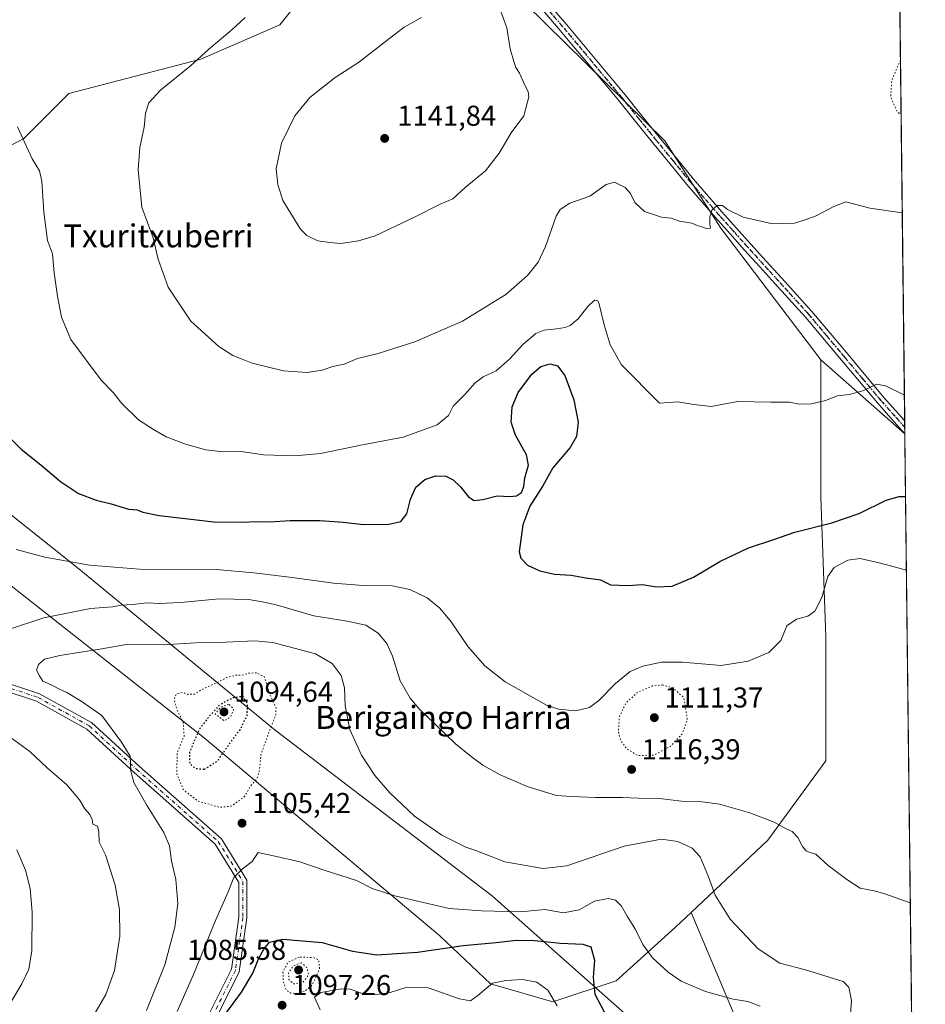
# Model space of a CAD drawing. Units: metres. Extents: x 576441 to 579874, y 4756619 to 4758971.
# Drawn here: x 579548 to 579863, y 4757069 to 4757412 of the extents above; entities that cross this region are included whole.
import ezdxf
from ezdxf.enums import TextEntityAlignment as Align

# ---------------------------------------------------------------- set-up
doc = ezdxf.new("R2010")
doc.units = ezdxf.units.M
doc.header["$MEASUREMENT"] = 0
doc.linetypes.add('DGN Style 4', pattern=[2.6384748266838614, 1.318413404963828, -0.6592067024819142, 0.001648016756204785, -0.6592067024819142])
doc.linetypes.add('DGN Style 5', pattern=[1.1536117293433497, 0.4944050268614355, -0.6592067024819142])
for name, color, linetype, lineweight in [('Arbolado forestal CxS', 92, 'Continuous', 0), ('Camino Cxs', 7, 'Continuous', 0), ('Camino eje', 30, 'DGN Style 4', 13), ('Comarca', 135, 'Continuous', 13), ('Comarca CxS', 21, 'Continuous', 0), ('Comunidad Autónoma CxS', 142, 'Continuous', 0), ('Curva de nivel maestra', 30, 'Continuous', 30), ('Curva de nivel maestra depresión', 30, 'DGN Style 5', 30), ('Curva de nivel normal', 30, 'Continuous', 0), ('Curva de nivel normal depresión', 30, 'DGN Style 5', 0), ('Espacio natural protegido CxS', 121, 'Continuous', 0), ('Municipio', 91, 'Continuous', 13), ('Municipio CxS', 4, 'Continuous', 0), ('Pista no pavimentada Cxs', 111, 'Continuous', 0), ('Pista no pavimentada eje', 91, 'DGN Style 4', 0), ('Provincia CxS', 1, 'Continuous', 0), ('Punto de cota en terreno', 7, 'Continuous', 0), ('Ruta', 7, 'DGN Style 5', 30), ('Rótulo de punto de cota en terreno', 7, 'Continuous', 0), ('Texto cartográfico', 7, 'Continuous', 0)]:
    doc.layers.add(name, color=color, linetype=linetype, lineweight=lineweight)
doc.styles.add('Style-Arial', font='txt')

# ---------------------------------------------------------------- blocks, each defined once
blk = doc.blocks.new('*U5')
at = {"layer": 'Arbolado forestal CxS', "color": 92, "linetype": 'Continuous', "lineweight": 0}
blk.add_polyline3d([(579534.7901, 4757222.7445, 1119.038100000005), (579612.0373000001, 4757161.931100001, 1100.113100000002), (579694.2149, 4757092.899900001, 1102.006399999998), (579711.9363000002, 4757076.183499999, 1096), (579733.6602999996, 4757069.8893, 1094.839200000002), (579755.7461000001, 4757077.1535, 1102.210399999996), (579776.3503000002, 4757095.901699999, 1107.079100000003), (579781.8000999996, 4757101.037699999, 1108.246299999999), (579797.7597000003, 4757063.3137, 1102.861499999999)], dxfattribs=at)
blk = doc.blocks.new('*U9')
at = {"layer": 'Arbolado forestal CxS', "color": 92, "linetype": 'Continuous', "lineweight": 0}
blk.add_polyline3d([(579856.3205000004, 4757267.944, 1128.578699999998), (579859.6471999995, 4756983.104699999, 1122.045199999993), (579853.6401000004, 4756989.352299999, 1120.657500000001), (579797.7597000003, 4757063.3137, 1102.861499999999), (579781.8000999996, 4757101.037699999, 1108.246299999999), (579808.5777000003, 4757126.273700001, 1114.452000000005), (579828.8349000001, 4757153.8837, 1116.423200000005), (579828.8356999997, 4757197.140100001, 1118.685800000007), (579826.9945, 4757245.919500001, 1126.8658), (579826.9951, 4757293.7777, 1131.412400000001)], close=True, dxfattribs=at)
blk = doc.blocks.new('5PATER')
at = {"layer": 'Provincia CxS', "linetype": 'Continuous', "lineweight": 0}
h = blk.add_hatch(color=51, dxfattribs=at)
edge = h.paths.add_edge_path()
edge.add_ellipse((0, 0), major_axis=(-0.1095731443231308, -0.1110710700762829), ratio=0.9994222409660322, start_angle=0, end_angle=360)

msp = doc.modelspace()

# ---------------------------------------------------------------- linework, layer by layer
at = {"layer": 'Arbolado forestal CxS', "color": 92, "linetype": 'Continuous', "lineweight": 0, "extrusion": (0.00146368845798601, -0.1253201305479558, 0.9921152768179418), "elevation": -594213.2110495279, "flags": 128}
msp.add_lwpolyline([(635375.9514037935, 4713210.438037342), (635375.9514037935, 4712863.739255167)], dxfattribs=at)
at = {"layer": 'Arbolado forestal CxS', "color": 92, "linetype": 'Continuous', "lineweight": 0, "extrusion": (0.05426477650624573, -0.04780360904762442, 0.9973816466091349), "elevation": -194823.1796099715, "flags": 128}
msp.add_lwpolyline([(3952991.754330923, 2702581.142271632), (3952991.754330923, 2702541.958231558)], dxfattribs=at)
msp.add_lwpolyline([(3952991.754330923, 2702581.142271632), (3952991.754330923, 2702541.958231558)], dxfattribs=at)
at = {"layer": 'Arbolado forestal CxS', "color": 92, "linetype": 'Continuous', "lineweight": 0, "extrusion": (0.00101859837692791, -0.08719888991823438, 0.9961904015068477), "elevation": -413113.5674410076, "flags": 128}
msp.add_lwpolyline([(635384.154090099, 4732177.165081801), (635384.154090099, 4732174.870484365)], dxfattribs=at)
at = {"layer": 'Arbolado forestal CxS', "color": 92, "linetype": 'Continuous', "lineweight": 0, "extrusion": (0.000999815915066595, -0.08559472640199155, 0.9963295354350911), "elevation": -405492.8621430467, "flags": 128}
msp.add_lwpolyline([(635381.7286825188, 4732834.293034545), (635381.7286825188, 4732831.99865718)], dxfattribs=at)
at = {"layer": 'Arbolado forestal CxS', "color": 92, "linetype": 'Continuous', "lineweight": 0, "extrusion": (0.0007545630851570152, -0.08451122385152324, 0.9964222416614696), "elevation": -400480.4569452034, "flags": 128}
msp.add_lwpolyline([(622307.0430928083, 4734995.509779066), (622307.0430928085, 4734995.487297741)], dxfattribs=at)
at = {"layer": 'Arbolado forestal CxS', "color": 92, "linetype": 'Continuous', "lineweight": 0, "extrusion": (0.0002677971627316964, -0.02292868713985615, 0.99973706722854), "elevation": -107794.3423913993, "flags": 128}
msp.add_lwpolyline([(635375.8202241792, 4748948.395574621), (635375.8202241793, 4748663.461929096)], dxfattribs=at)
at = {"layer": 'Arbolado forestal CxS', "color": 92, "linetype": 'Continuous', "lineweight": 0}
msp.add_polyline3d([(579852.2496999997, 4757616.479599999, 1172.428499999995), (579856.3205000004, 4757267.944, 1128.578699999998), (579826.9951, 4757293.7777, 1131.412400000001), (579792.2191000005, 4757339.6687, 1134.915200000003), (579772.6716999998, 4757370.1687, 1136.660900000003), (579724.0840999996, 4757417.900699999, 1139.246499999994), (579692.7790999999, 4757460.238100001, 1138.757899999997), (579707.3163000002, 4757478.211300001, 1136.305300000007), (579723.7451, 4757498.746300001, 1138.682799999995), (579742.9115000004, 4757505.5909, 1140.296900000001), (579744.2812999999, 4757539.816099999, 1149.943899999998), (579760.7100999998, 4757578.1489, 1159.048599999995), (579796.3054999998, 4757602.7905, 1168.384999999995), (579837.3765000004, 4757616.479900001, 1172.610799999995)], close=True, dxfattribs=at)
for points in [[(579692.7790999999, 4757460.238100001, 1138.757899999997), (579692.2345000004, 4757460.099099999, 1138.702499999999), (579674.8904999997, 4757455.6677, 1136.127699999997), (579664.3926999997, 4757443.081499999, 1134.567999999999), (579638.5255000005, 4757410.5505, 1135.771800000002), (579610.9146999996, 4757398.586300001, 1134.954800000007), (579564.8957000002, 4757386.622500001, 1132.126999999993), (579549.2489, 4757370.976500001, 1129.920199999993), (579531.7625000002, 4757361.7733, 1127.175300000003), (579502.3107000003, 4757350.7301, 1120.611499999999), (579497.1037, 4757348.647299999, 1117.1685)], [(579692.7790999999, 4757460.238100001, 1138.757899999997), (579724.0840999996, 4757417.900699999, 1139.246499999994), (579772.6716999998, 4757370.1687, 1136.660900000003), (579792.2191000005, 4757339.6687, 1134.915200000003), (579826.9951, 4757293.7777, 1131.412400000001)], [(579692.7790999999, 4757460.238100001, 1138.757899999997), (579724.0840999996, 4757417.900699999, 1139.246499999994), (579772.6716999998, 4757370.1687, 1136.660900000003), (579792.2191000005, 4757339.6687, 1134.915200000003), (579826.9951, 4757293.7777, 1131.412400000001)], [(579664.3926999997, 4757443.081499999, 1134.567999999999), (579638.5255000005, 4757410.5505, 1135.771800000002), (579610.9146999996, 4757398.586300001, 1134.954800000007), (579564.8957000002, 4757386.622500001, 1132.126999999993), (579549.2489, 4757370.976500001, 1129.920199999993), (579531.7625000002, 4757361.7733, 1127.175300000003), (579502.3107000003, 4757350.7301, 1120.611499999999), (579497.1037, 4757348.647299999, 1117.1685), (579483.8415000001, 4757360.8047, 1120.907300000006), (579475.6239, 4757380.5275, 1129.283100000001), (579469.0499, 4757392.0327, 1132.190499999997), (579446.0399000002, 4757401.894500001, 1135.870999999999), (579391.8021, 4757418.3311, 1139.036099999998), (579368.7918999996, 4757406.8267, 1138.391099999993), (579358.9301000005, 4757378.886299999, 1141.978499999997), (579358.9301000005, 4757371.832699999, 1141.655599999998), (579357.2865000004, 4757370.668500001, 1141.641300000003), (579349.0680999998, 4757344.3717, 1139.897100000002), (579334.2757000001, 4757327.9363, 1138.838000000003), (579316.1964999996, 4757339.441500001, 1139.163499999995), (579316.1973000001, 4757380.5307, 1141.898400000006), (579317.8415000001, 4757424.9069, 1142.989499999996)], [(579531.7625000002, 4757361.7733, 1127.175300000003), (579549.2489, 4757370.976500001, 1129.920199999993), (579564.8957000002, 4757386.622500001, 1132.126999999993), (579610.9146999996, 4757398.586300001, 1134.954800000007), (579638.5255000005, 4757410.5505, 1135.771800000002), (579664.3926999997, 4757443.081499999, 1134.567999999999)], [(579724.0840999996, 4757417.900699999, 1139.246499999994), (579772.6716999998, 4757370.1687, 1136.660900000003), (579792.2191000005, 4757339.6687, 1134.915200000003), (579826.9951, 4757293.7777, 1131.412400000001), (579826.9945, 4757245.919500001, 1126.8658), (579828.8356999997, 4757197.140100001, 1118.685800000007), (579828.8349000001, 4757153.8837, 1116.423200000005), (579808.5777000003, 4757126.273700001, 1114.452000000005), (579781.8000999996, 4757101.037699999, 1108.246299999999), (579776.3503000002, 4757095.901699999, 1107.079100000003), (579755.7461000001, 4757077.1535, 1102.210399999996), (579733.6602999996, 4757069.8893, 1094.839200000002), (579711.9363000002, 4757076.183499999, 1096), (579694.2149, 4757092.899900001, 1102.006399999998), (579612.0373000001, 4757161.931100001, 1100.113100000002), (579534.7901, 4757222.7445, 1119.038100000005)], [(579497.1037, 4757348.647299999, 1117.1685), (579479.3016999997, 4757341.526500001, 1115.378800000006), (579470.6913000002, 4757326.763300001, 1123.252900000007), (579478.9099000003, 4757303.280099999, 1124.120500000005), (579493.7096999995, 4757280.441299999, 1123.062900000004), (579534.7901, 4757222.7445, 1119.038100000005), (579612.0373000001, 4757161.931100001, 1100.113100000002), (579694.2149, 4757092.899900001, 1102.006399999998), (579711.9363000002, 4757076.183499999, 1096), (579733.6602999996, 4757069.8893, 1094.839200000002), (579755.7461000001, 4757077.1535, 1102.210399999996), (579776.3503000002, 4757095.901699999, 1107.079100000003), (579781.8000999996, 4757101.037699999, 1108.246299999999)], [(579826.9951, 4757293.7777, 1131.412400000001), (579826.9945, 4757245.919500001, 1126.8658), (579828.8356999997, 4757197.140100001, 1118.685800000007), (579828.8349000001, 4757153.8837, 1116.423200000005), (579808.5777000003, 4757126.273700001, 1114.452000000005), (579781.8000999996, 4757101.037699999, 1108.246299999999)], [(579781.8000999996, 4757101.037699999, 1108.246299999999), (579797.7597000003, 4757063.3137, 1102.861499999999), (579853.6401000004, 4756989.352299999, 1120.657500000001), (579859.6471999995, 4756983.104699999, 1122.045199999993)]]:
    msp.add_polyline3d(points, dxfattribs=at)
at = {"layer": 'Camino Cxs', "color": 7, "linetype": 'Continuous', "lineweight": 0}
for points in [[(579543.2037000004, 4757181.187899999, 1129.954700000002), (579554.7505000001, 4757177.3389, 1127.258600000001), (579572.8690999999, 4757167.2731, 1127.797500000001), (579589.5179000003, 4757151.956300001, 1123.296000000002), (579618.1047, 4757126.693499999, 1121.587899999999), (579627.0220999997, 4757112.288699999, 1113.853199999998), (579627.0220999997, 4757099.223099999, 1111.999200000006), (579624.3299000004, 4757080.378900001, 1115.737599999993), (579614.9439000003, 4757061.606699999, 1115.437900000004)], [(579543.2037000004, 4757181.187899999, 1129.954700000002), (579554.7505000001, 4757177.3389, 1127.258600000001), (579572.8690999999, 4757167.2731, 1127.797500000001), (579589.5179000003, 4757151.956300001, 1123.296000000002), (579618.1047, 4757126.693499999, 1121.587899999999), (579627.0220999997, 4757112.288699999, 1113.853199999998), (579627.0220999997, 4757099.223099999, 1111.999200000006), (579624.3299000004, 4757080.378900001, 1115.737599999993), (579614.9439000003, 4757061.606699999, 1115.437900000004)], [(579612.4874999998, 4757062.9551, 1117.760699999999), (579621.6222999999, 4757081.2247, 1117.421400000007), (579624.2220999999, 4757099.4221, 1114.066800000001), (579624.2220999999, 4757111.4921, 1119.415399999998), (579615.9413000002, 4757124.8687, 1121.708700000003), (579587.6426999997, 4757149.876700001, 1124.8462), (579571.2182999998, 4757164.9871, 1128.347299999994), (579553.6180999996, 4757174.764900001, 1127.569600000003), (579541.3525, 4757178.853499999, 1130.412400000001)], [(579612.4874999998, 4757062.9551, 1117.760699999999), (579621.6222999999, 4757081.2247, 1117.421400000007), (579624.2220999999, 4757099.4221, 1114.066800000001), (579624.2220999999, 4757111.4921, 1119.415399999998), (579615.9413000002, 4757124.8687, 1121.708700000003), (579587.6426999997, 4757149.876700001, 1124.8462), (579571.2182999998, 4757164.9871, 1128.347299999994), (579553.6180999996, 4757174.764900001, 1127.569600000003), (579541.3525, 4757178.853499999, 1130.412400000001)]]:
    msp.add_polyline3d(points, dxfattribs=at)
at = {"layer": 'Camino eje', "color": 30, "linetype": 'DGN Style 4', "lineweight": 13}
msp.add_polyline3d([(579542.2780999999, 4757180.0207, 1130.141600000003), (579554.1842999998, 4757176.051899999, 1127.483500000002), (579572.0437000003, 4757166.130100001, 1128.148499999996), (579588.5802999996, 4757150.9165, 1123.872600000002), (579617.0230999999, 4757125.781099999, 1121.844599999997), (579625.6221000003, 4757111.8903, 1116.701400000005), (579625.6221000003, 4757099.322699999, 1113.035799999998), (579622.9760999996, 4757080.801700001, 1116.629100000006), (579613.7156999996, 4757062.280900001, 1116.4804)], dxfattribs=at)
at = {"layer": 'Comarca', "color": 135, "linetype": 'Continuous', "lineweight": 13, "flags": 128}
msp.add_lwpolyline([(579859.8538064017, 4756965.417141953), (579798.0329999994, 4757024.021000002), (579759.6069999995, 4757064.968000002), (579754.8399999982, 4757069.202), (579712.5689999999, 4757106.744000002), (579636.8570000001, 4757164.647), (579568.4409999985, 4757220.899), (579493.6960000001, 4757280.415999998), (579465.4979999987, 4757302.874), (579363.8429999988, 4757382.744999998), (579342.6679999988, 4757401.029999998), (579324.4730000005, 4757412.395000001)], dxfattribs=at)
msp.add_lwpolyline([(579859.8538064017, 4756965.417141953), (579798.0329999994, 4757024.021000002), (579759.6069999995, 4757064.968000002), (579754.8399999982, 4757069.202), (579712.5689999999, 4757106.744000002), (579636.8570000001, 4757164.647), (579568.4409999985, 4757220.899), (579493.6960000001, 4757280.415999998), (579465.4979999987, 4757302.874), (579363.8429999988, 4757382.744999998), (579342.6679999988, 4757401.029999998), (579324.4730000005, 4757412.395000001)], dxfattribs=at)
at = {"layer": 'Comarca CxS', "color": 21, "linetype": 'Continuous', "lineweight": 0, "flags": 128}
for points in [[(579836.4300006103, 4758970.969982368), (579859.8538064024, 4756965.417141952)], [(579759.6070000003, 4757064.968), (579754.839999999, 4757069.201999999), (579712.5690000008, 4757106.744000001), (579636.8570000009, 4757164.647), (579568.4409999994, 4757220.899), (579493.6960000009, 4757280.415999999), (579465.4979999994, 4757302.874), (579363.8429999995, 4757382.744999999), (579342.6679999996, 4757401.029999999), (579324.4730000013, 4757412.395), (579326.6399999986, 4757417.120999999)], [(579326.6399999986, 4757417.120999999), (579324.4730000013, 4757412.395), (579342.6679999996, 4757401.029999999), (579363.8429999995, 4757382.744999999), (579465.4979999994, 4757302.874), (579493.6960000009, 4757280.415999999), (579568.4409999994, 4757220.899), (579636.8570000009, 4757164.647), (579712.5690000008, 4757106.744000001), (579754.839999999, 4757069.201999999), (579759.6070000003, 4757064.968)]]:
    msp.add_lwpolyline(points, dxfattribs=at)
at = {"layer": 'Comunidad Autónoma CxS', "color": 142, "linetype": 'Continuous', "lineweight": 0, "flags": 128}
msp.add_lwpolyline([(577828.7280600007, 4758917.821060001), (577892.2759999987, 4758922.665039999), (577933.3829799995, 4758925.2751), (577948.2969599998, 4758929.13504), (577971.5179599997, 4758936.848159999), (577987.0289800009, 4758942.626100001), (577996.1690170484, 4758950.028942194), (579836.4300006103, 4758970.969982368), (579859.8538064024, 4756965.417141952), (579863.4500006092, 4756657.509982391), (579524.1149329627, 4756653.649885491), (578122.6551270764, 4756637.707617314), (576750.3452981365, 4756622.09694391)], dxfattribs=at)
at = {"layer": 'Curva de nivel maestra', "color": 30, "linetype": 'Continuous', "lineweight": 30, "flags": 128}
for points, elevation in [([(579540.2199999997, 4757270.6601), (579548.3099999996, 4757262.6801), (579555.1100000005, 4757257.130100001), (579561.9900000002, 4757251.340100001), (579568.3300000001, 4757247.190099999), (579574.4800000004, 4757244.860099999), (579579.7199999997, 4757243.5701), (579585.7000000002, 4757241.710100001), (579588.75, 4757241.4301), (579590.6600000003, 4757240.670100001), (579596.3600000005, 4757239.4901), (579607.4500000002, 4757238.2501), (579615.5, 4757237.300100001), (579625.1100000005, 4757237.120100001), (579630.7400000002, 4757237.420100001), (579634.9400000004, 4757237.290100001), (579642.0300000003, 4757237.710100001), (579652.4199999999, 4757237.7401), (579660.5700000003, 4757237.220100001), (579667.6699999999, 4757236.370100001), (579676.4400000004, 4757236.4801), (579680.6699999999, 4757237.4001), (579682.7000000002, 4757240.020099999), (579684, 4757245.1801), (579685.9199999999, 4757249.3301), (579689, 4757252.040100001), (579692.8200000003, 4757253.370100001), (579696.3799999999, 4757253.170100001), (579698.8899999997, 4757251.940099999), (579701.4199999999, 4757249.530099999), (579704.2800000003, 4757245.960100001), (579706.1799999997, 4757244.720100001), (579709.2699999996, 4757245.030099999), (579714.2000000002, 4757246.4001), (579718.6500000004, 4757246.100099999), (579720.9199999999, 4757246.3201), (579722.6799999997, 4757247.5601), (579723.5700000003, 4757249.640100001), (579723.9000000004, 4757252.670100001), (579725.1200000001, 4757256.9901), (579724.5, 4757260.700099999), (579720.5800000001, 4757267.4901), (579719.0599999996, 4757272.0801), (579719.4000000004, 4757277.4301), (579721.5800000001, 4757282.390100001), (579726.2599999999, 4757288.780099999), (579729.4400000004, 4757291.460100001), (579732.6399999997, 4757292.4101), (579735.2000000002, 4757291.640100001), (579737.7599999999, 4757288.2601), (579740.9199999999, 4757279.870100001), (579742.4100000003, 4757272.050100001), (579741.9000000004, 4757267.0601), (579739.6399999997, 4757263.2501), (579733.6100000005, 4757256.130100001), (579730.1299999999, 4757249.800100001), (579725.6100000005, 4757242.710100001), (579723.1799999997, 4757236.280099999), (579721.8499999996, 4757226.840100001), (579722.4299999997, 4757224.6601), (579724.8399999999, 4757222.1601), (579729.0499999998, 4757220.170100001), (579734.2100000001, 4757218.9801), (579740.04, 4757218.720100001), (579745.1100000005, 4757217.790100001), (579750.1900000004, 4757217.100099999), (579753.7599999999, 4757215.340100001), (579759.8099999996, 4757215.090100001), (579764.9100000003, 4757215.450099999), (579769.79, 4757214.640100001), (579775.2599999999, 4757214.8201), (579782.6799999997, 4757217.9901), (579791.8600000005, 4757223.4001), (579801.7800000003, 4757228.2301), (579810.2599999999, 4757231.020099999), (579817.9299999997, 4757233.700099999), (579830.9199999999, 4757236.9101), (579840.4500000002, 4757240.1501), (579849.79, 4757244.8101), (579854.3600000005, 4757246.120100001), (579856.5757999998, 4757246.078299999)], 1125), ([(579619.6900000004, 4757065.870100001), (579625.1200000001, 4757073.280099999), (579629, 4757079.850099999), (579631.1799999997, 4757085.0801), (579632.9199999999, 4757088.280099999), (579634.8600000005, 4757090.670100001), (579639.4600000001, 4757091.7401), (579653.1799999997, 4757090.620100001), (579663.7800000003, 4757087.540100001), (579672.3300000001, 4757086.3301), (579686.4800000004, 4757087.2401), (579702.3300000001, 4757089.5101), (579713.9199999999, 4757090.610099999), (579720.8600000005, 4757091.350099999), (579727.2699999996, 4757091.280099999), (579736.3099999996, 4757090.380100001), (579744.0800000001, 4757090.0001), (579746.8600000005, 4757089.110099999), (579748.0899999999, 4757084.370100001), (579747.7100000001, 4757078.390100001), (579748.2100000001, 4757072.5101), (579752.4800000004, 4757064.700099999)], 1100)]:
    msp.add_lwpolyline(points, dxfattribs=dict(at, elevation=elevation))
at = {"layer": 'Curva de nivel maestra depresión', "color": 30, "linetype": 'DGN Style 5', "lineweight": 30, "elevation": 1100, "flags": 128}
msp.add_lwpolyline([(579612.1500000004, 4757151.020099999), (579616.6799999997, 4757153.8101), (579620.8600000005, 4757159.790100001), (579624.5999999996, 4757164.720100001), (579627.0899999999, 4757169.720100001), (579627.2199999997, 4757173.790100001), (579625.6900000004, 4757176.370100001), (579622.1600000003, 4757175.9101), (579617.6500000004, 4757173.5601), (579614.0599999996, 4757169.720100001), (579610.5999999996, 4757165.2501), (579606.9600000001, 4757156.9001), (579607.0499999998, 4757152.880100001), (579609.0199999996, 4757151.340100001), (579612.1500000004, 4757151.020099999)], dxfattribs=at)
at = {"layer": 'Curva de nivel normal', "color": 30, "linetype": 'Continuous', "lineweight": 0, "flags": 128}
for points, elevation in [([(579687.8600000005, 4757413.210000001), (579681.8600000005, 4757409.84), (579676.8600000005, 4757405.9), (579665.8600000005, 4757397.51), (579657.8099999996, 4757392.27), (579648.9600000001, 4757385.210000001), (579643.7300000004, 4757378.82), (579639.0599999996, 4757369.310000001), (579637.1399999997, 4757360.34), (579637.8200000003, 4757354.869999999), (579639.5099999999, 4757349.359999999), (579645.6299999999, 4757339.32), (579647.8600000005, 4757337.180000001), (579651.7400000002, 4757335.26), (579655.9000000004, 4757334.66), (579659.7400000002, 4757334.380000001), (579665.8600000005, 4757335.310000001), (579671.7000000002, 4757336.970000001), (579685.9000000004, 4757343.75), (579694.3700000001, 4757348.109999999), (579698.75, 4757349.939999999), (579703.0800000001, 4757353.880000001), (579710.1100000005, 4757359.689999999), (579714.9600000001, 4757365.850000001), (579719.1399999997, 4757372.9), (579723.4800000004, 4757378.84), (579725.3099999996, 4757385.539999999), (579725.0700000003, 4757387.41), (579723.8899999997, 4757389.52), (579722.0300000003, 4757393.75), (579720.7800000003, 4757395.710000001), (579720.04, 4757397.869999999), (579718.7300000004, 4757402.210000001), (579717.6200000001, 4757409.539999999), (579715.0099999999, 4757416.539999999)], 1140), ([(579626.4400000004, 4757413.210000001), (579621.7300000004, 4757408.869999999), (579613.7599999999, 4757402.16), (579607.1699999999, 4757396.189999999), (579596.8399999999, 4757387.77), (579592.8499999996, 4757383.439999999), (579591.6100000005, 4757379.850000001), (579591.1900000004, 4757374.949999999), (579589.6699999999, 4757367.869999999), (579589.0599999996, 4757359.99), (579590.3799999999, 4757347), (579594.3300000001, 4757336.32), (579596.0499999998, 4757328.869999999), (579599.5899999999, 4757319.08), (579607.4600000001, 4757307.32), (579617.2300000004, 4757298.460000001), (579622.1299999999, 4757295.279999999), (579624.7699999996, 4757294.27), (579628.8399999999, 4757292.66), (579639.7100000001, 4757289.970000001), (579648.0300000003, 4757289.380000001), (579653.1799999997, 4757290.199999999), (579656.9500000002, 4757291.42), (579660.8600000005, 4757292.279999999), (579665.5700000003, 4757294.199999999), (579672.6900000004, 4757295.939999999), (579678.5700000003, 4757297.880000001), (579685.5300000003, 4757300.07), (579702.1900000004, 4757307.230000001), (579717.25, 4757316.550000001), (579724.7699999996, 4757323.24), (579728.5599999996, 4757327.890000001), (579731.0700000003, 4757333.350000001), (579734.8300000001, 4757343.92), (579736.2100000001, 4757346.17), (579739.5300000003, 4757348.380000001), (579746.5300000003, 4757350.850000001), (579752.2599999999, 4757354.91), (579755.1100000005, 4757355.680000001), (579756.9199999999, 4757354.76), (579758.8600000005, 4757353.880000001), (579760.7000000002, 4757351.83), (579762.2100000001, 4757348.609999999), (579765.5999999996, 4757345.5), (579771.4900000002, 4757343.480000001), (579774.8399999999, 4757343.189999999), (579777.8099999996, 4757342.16), (579782.0899999999, 4757341.430000001), (579783.9400000004, 4757340.619999999), (579785.5199999996, 4757340.17), (579787.0300000003, 4757339.529999999), (579788.6100000005, 4757339.74), (579788.3799999999, 4757341.130000001), (579788.2999999998, 4757343.51), (579789.0800000001, 4757345.930000001), (579790.8899999997, 4757347.65), (579792.7999999998, 4757347.57), (579794.54, 4757346.220000001), (579800.0199999996, 4757343.529999999), (579810.1900000004, 4757341.17), (579817.8600000005, 4757341.439999999), (579821.1900000004, 4757342.52), (579825.4500000002, 4757344.039999999), (579831.5599999996, 4757347.279999999), (579835.7800000003, 4757348.92), (579844.0800000001, 4757346.680000001), (579855.4205, 4757344.994100001)], 1135), ([(579547.0300000003, 4757375.060000001), (579552.0999999996, 4757363.82), (579554.6600000003, 4757359.689999999), (579555.4600000001, 4757356.140000001), (579556.2000000002, 4757345.220000001), (579557.54, 4757335.439999999), (579559.1900000004, 4757330.76), (579559.8399999999, 4757324.07), (579560.9199999999, 4757315.930000001), (579562.3600000005, 4757308.699999999), (579565.5700000003, 4757300.92), (579576.2199999997, 4757286.65), (579580.3300000001, 4757282.350000001), (579583.4500000002, 4757278.550000001), (579589.1699999999, 4757272.869999999), (579594.4400000004, 4757269.529999999), (579598.9000000004, 4757266.930000001), (579605.5999999996, 4757264.4), (579612.6200000001, 4757262.430000001), (579618.7300000004, 4757261.65), (579624.9699999997, 4757261.83), (579632.75, 4757260.66), (579643.6699999999, 4757260.26), (579652.6799999997, 4757261.140000001), (579667.2599999999, 4757264.109999999), (579681.5, 4757266.800000001), (579693.2699999996, 4757271.100000001), (579697.2599999999, 4757274.33), (579698.9199999999, 4757277.66), (579702.9199999999, 4757281.66), (579706.5700000003, 4757285.710000001), (579709.3499999996, 4757287.82), (579713.8200000003, 4757289.99), (579718.6799999997, 4757294.130000001), (579723.1200000001, 4757299.100000001), (579727.75, 4757302.91), (579730.6600000003, 4757304.100000001), (579734.9199999999, 4757304.600000001), (579737.9000000004, 4757305.039999999), (579739.6900000004, 4757305.789999999), (579742.5, 4757308.039999999), (579745.8799999999, 4757312.350000001), (579748.1600000003, 4757314.57), (579749.2599999999, 4757314.310000001), (579749.7999999998, 4757313.189999999), (579751.5700000003, 4757305.980000001), (579753.6299999999, 4757299.01), (579757.5700000003, 4757292.029999999), (579770.8600000005, 4757278.66), (579777.1799999997, 4757279.140000001), (579782.7800000003, 4757278.16), (579788.7599999999, 4757277.5), (579798.0499999998, 4757279.26), (579809.5800000001, 4757279.02), (579816.1699999999, 4757279.039999999), (579819.5999999996, 4757278.279999999), (579823.7300000004, 4757278.41), (579828.6399999997, 4757279.65), (579832.8399999999, 4757281.189999999), (579837, 4757281.680000001), (579842.0199999996, 4757283.08), (579846.4000000004, 4757285.279999999), (579849.5300000003, 4757284.74), (579856.1624999996, 4757281.467399999)], 1130), ([(579546.54, 4757227.609999999), (579556.5599999996, 4757224.939999999), (579572.1799999997, 4757222.130000001), (579589.5499999998, 4757220.810000001), (579616.3200000003, 4757220.66), (579629.3899999997, 4757219.460000001), (579641.8200000003, 4757218.039999999), (579657.1699999999, 4757215.880000001), (579667.5199999996, 4757215.08), (579677.6100000005, 4757214.970000001), (579683.7400000002, 4757213.699999999), (579689.7999999998, 4757210.82), (579694.2800000003, 4757207.180000001), (579698.1399999997, 4757202.380000001), (579704.1399999997, 4757193.710000001), (579709.9199999999, 4757187.119999999), (579717.0599999996, 4757181.52), (579731.4199999999, 4757173.300000001), (579735.5599999996, 4757171.9), (579741.5199999996, 4757171.369999999), (579746.4400000004, 4757172.539999999), (579749.6699999999, 4757175.01), (579755.4199999999, 4757180.949999999), (579760.5700000003, 4757185.109999999), (579764.9900000002, 4757187), (579771.4800000004, 4757188.359999999), (579778.8499999996, 4757188.34), (579792.2699999996, 4757187.15), (579801.75, 4757188.65), (579808.9400000004, 4757191.699999999), (579813.0999999996, 4757195.9), (579815.2400000002, 4757200.99), (579818.5999999996, 4757203.369999999), (579822.4600000001, 4757204.41), (579824.9400000004, 4757206.09), (579827.3300000001, 4757210.880000001), (579829.4600000001, 4757218.199999999), (579831.6600000003, 4757221.300000001), (579836.4199999999, 4757223.92), (579840.79, 4757224.49), (579847.8799999999, 4757222.850000001), (579856.8754000004, 4757220.4296)], 1120), ([(579543.54, 4757199.630000001), (579556.2000000002, 4757203.800000001), (579572.5199999996, 4757207.060000001), (579580.1500000004, 4757207.66), (579583.1799999997, 4757208.17), (579587.1600000003, 4757208.470000001), (579592.2599999999, 4757209.060000001), (579596.4699999997, 4757208.82), (579603.79, 4757209.140000001), (579617.29, 4757210.430000001), (579627.6900000004, 4757210.220000001), (579632.29, 4757209.380000001), (579637.1600000003, 4757208.310000001), (579650.2999999998, 4757204.460000001), (579661.8799999999, 4757202.67), (579668.4900000002, 4757201.230000001), (579672.7199999997, 4757198.5), (579675.79, 4757194.859999999), (579677.7699999996, 4757190.41), (579680.4500000002, 4757181.869999999), (579683.8600000005, 4757175.800000001), (579686.9000000004, 4757172.180000001), (579699.6600000003, 4757159.9), (579705.1799999997, 4757155.460000001), (579709.1799999997, 4757152.380000001), (579715.2699999996, 4757149.08), (579724.7000000002, 4757145.039999999), (579734.8600000005, 4757141.880000001), (579740.1299999999, 4757141.480000001), (579748.5300000003, 4757141.17), (579757.7699999996, 4757141.16), (579763.5300000003, 4757140.890000001), (579770.8399999999, 4757140.83), (579778.4699999997, 4757139.82), (579784.8200000003, 4757139.74), (579791.7400000002, 4757138.850000001), (579802.2999999998, 4757135.800000001), (579810.7800000003, 4757132.5), (579814.9100000003, 4757130.26), (579817.0199999996, 4757129.34), (579819, 4757127.220000001), (579820.7000000002, 4757124.01), (579821.9000000004, 4757122.58), (579823.2400000002, 4757122.02), (579825.2599999999, 4757121.34), (579829.5800000001, 4757117.480000001), (579836.1200000001, 4757112.59), (579840.7199999997, 4757109.52), (579845.5899999999, 4757108.600000001), (579849.29, 4757107.529999999), (579858.2309999998, 4757104.3632)], 1115), ([(579592, 4757066.810000001), (579598.3499999996, 4757082.789999999), (579601.9100000003, 4757095.91), (579602.8799999999, 4757104.230000001), (579602.2000000002, 4757112.539999999), (579600.7100000001, 4757119.060000001), (579599.9600000001, 4757124.279999999), (579597.9900000002, 4757128.9), (579592.2000000002, 4757138.189999999), (579587.6299999999, 4757146.4), (579586.5099999999, 4757150.33), (579586.3200000003, 4757155.560000001), (579583.3099999996, 4757160.439999999), (579576.4800000004, 4757169.689999999), (579569.2599999999, 4757174.720000001), (579564.2199999997, 4757177.76), (579561.7000000002, 4757178.890000001), (579558.7800000003, 4757180.430000001), (579555.8300000001, 4757181.720000001), (579554.6699999999, 4757183.539999999), (579553.6500000004, 4757185.539999999), (579554.2999999998, 4757187.539999999), (579556.4699999997, 4757189.34), (579561.7999999998, 4757190.640000001), (579576.4699999997, 4757192.939999999), (579585.6299999999, 4757194.630000001), (579597.4699999997, 4757194.42), (579611.1299999999, 4757195.189999999), (579619.6699999999, 4757195.34), (579629.7300000004, 4757195.74), (579635.9699999997, 4757195.17), (579650.9299999997, 4757191.27), (579656.6799999997, 4757187.859999999), (579659.7999999998, 4757183.66), (579660.9500000002, 4757179.390000001), (579661.29, 4757173.17), (579662.9100000003, 4757164.880000001), (579666.9600000001, 4757155.939999999), (579671.5999999996, 4757148.779999999), (579676.7599999999, 4757142.789999999), (579685.4600000001, 4757134.65), (579694.9900000002, 4757128), (579703.2800000003, 4757123.84), (579706.7999999998, 4757122.67), (579716.8600000005, 4757118.730000001), (579730.29, 4757116.350000001), (579738.5300000003, 4757117.369999999), (579758.5300000003, 4757124.140000001), (579771.5300000003, 4757126.560000001), (579777.1900000004, 4757125.77), (579782.1699999999, 4757123.460000001), (579785.0199999996, 4757120.4), (579787.9400000004, 4757113.51), (579790.1600000003, 4757107.119999999), (579795.3899999997, 4757098.77), (579805.2199999997, 4757088.359999999), (579812.75, 4757083.359999999), (579821.7000000002, 4757081.08), (579834.8799999999, 4757076.970000001), (579836.8499999996, 4757074.99), (579837.7199999997, 4757070.359999999), (579837.2599999999, 4757063.930000001)], 1110), ([(579573.1699999999, 4757064.430000001), (579577.8099999996, 4757072.49), (579580.8200000003, 4757080.83), (579582.75, 4757092.77), (579582.5700000003, 4757101.930000001), (579581.0300000003, 4757110.539999999), (579577.7300000004, 4757121.210000001), (579575.4500000002, 4757125.539999999), (579575.3399999999, 4757129.210000001), (579574.8600000005, 4757131.199999999), (579573.2800000003, 4757131.84), (579573.0199999996, 4757133.460000001), (579572.2199999997, 4757135.17), (579570.5, 4757137.180000001), (579568.6200000001, 4757140.300000001), (579564.2300000004, 4757145.550000001), (579557.4199999999, 4757151.529999999), (579551.3499999996, 4757157.230000001), (579544.9699999997, 4757161.880000001)], 1115), ([(579544.9800000004, 4757070.16), (579548.5800000001, 4757076.119999999), (579550.9600000001, 4757081.32), (579552.0199999996, 4757087.77), (579552.1200000001, 4757101.130000001), (579551.4400000004, 4757109.439999999), (579549.79, 4757115.800000001), (579546.7400000002, 4757122.91)], 1120), ([(579602.6500000004, 4757066.539999999), (579608.3600000005, 4757079.41), (579616.0099999999, 4757098.230000001), (579620.4199999999, 4757108.220000001), (579622.4299999997, 4757113.210000001), (579625.4199999999, 4757116.230000001), (579628.8799999999, 4757118.810000001), (579630.8600000005, 4757121.960000001), (579636.25, 4757120.859999999), (579645.4500000002, 4757118.680000001), (579654.2400000002, 4757115.66), (579665.1900000004, 4757112.16), (579670.7000000002, 4757109.449999999), (579678.5199999996, 4757106.84), (579697.54, 4757102.49), (579708.7199999997, 4757101.57), (579722.3099999996, 4757101.25), (579730.8499999996, 4757102.039999999), (579737.3600000005, 4757100.939999999), (579742.7800000003, 4757102), (579748.1699999999, 4757104.980000001), (579752.9199999999, 4757105.960000001), (579755.4199999999, 4757105.310000001), (579757.5199999996, 4757103.26), (579759.5199999996, 4757099.730000001), (579762.4600000001, 4757095.140000001), (579765.0300000003, 4757089.91), (579768.3399999999, 4757085.220000001), (579773.8399999999, 4757080.210000001), (579778.3600000005, 4757077.15), (579786.8600000005, 4757073.470000001), (579796.5300000003, 4757070.869999999), (579801.6200000001, 4757069.970000001), (579805.8600000005, 4757068.350000001)], 1105), ([(579652.54, 4757067.109999999), (579650.5899999999, 4757071.539999999), (579652.7599999999, 4757073.180000001), (579659.9100000003, 4757074.470000001), (579663.04, 4757074.350000001), (579666.9400000004, 4757072.960000001), (579671.5300000003, 4757072.310000001), (579676.9100000003, 4757073.16), (579682.7300000004, 4757075.02), (579690.2199999997, 4757074.789999999), (579701.0899999999, 4757070.91), (579704.9199999999, 4757070.180000001), (579707.5300000003, 4757072.07), (579712.54, 4757076.439999999), (579717.2599999999, 4757077.350000001), (579723.0499999998, 4757077.66), (579728.0800000001, 4757076.76), (579731.8899999997, 4757073.9), (579735.0899999999, 4757068.439999999)], 1095)]:
    msp.add_lwpolyline(points, dxfattribs=dict(at, elevation=elevation))
at = {"layer": 'Curva de nivel normal depresión', "color": 30, "linetype": 'DGN Style 5', "lineweight": 0, "flags": 128}
for points, elevation in [([(579854.7978999997, 4757398.307200001), (579851.7699999996, 4757391.26), (579851.3600000005, 4757385.480000001), (579853.6200000001, 4757380.300000001), (579855.0196000002, 4757379.323799999)], 1135), ([(579630.3499999996, 4757184.609999999), (579627.8700000001, 4757184.539999999), (579625.1200000001, 4757183.76), (579623.0999999996, 4757183.800000001), (579620.1500000004, 4757183.060000001), (579615.1699999999, 4757180.58), (579611.1900000004, 4757178.77), (579608.75, 4757177.199999999), (579606.4299999997, 4757177.100000001), (579604.6299999999, 4757177.82), (579602.4199999999, 4757177.300000001), (579601.5999999996, 4757175.210000001), (579602.7199999997, 4757171.57), (579604.75, 4757167.480000001), (579605.1100000005, 4757162.59), (579602.7300000004, 4757156.92), (579602.5099999999, 4757149.369999999), (579604.9000000004, 4757143.77), (579609.9000000004, 4757139.92), (579617.5499999998, 4757137.710000001), (579621.5300000003, 4757138.119999999), (579626.0499999998, 4757141.369999999), (579628.2699999996, 4757145.16), (579630.4800000004, 4757147.640000001), (579631.3600000005, 4757150.630000001), (579631.9199999999, 4757156.26), (579635.1399999997, 4757165.230000001), (579637.0599999996, 4757169.75), (579637.1399999997, 4757172.42), (579634.8600000005, 4757177.41), (579633.1100000005, 4757183.17), (579630.3499999996, 4757184.609999999)], 1105), ([(579771.9299999997, 4757180.42), (579768.3600000005, 4757180.050000001), (579763.1900000004, 4757177.83), (579759.1299999999, 4757174.119999999), (579756.8600000005, 4757169.33), (579756.4500000002, 4757164.189999999), (579757.1699999999, 4757161.210000001), (579759.4600000001, 4757158.09), (579763.2599999999, 4757155.77), (579768.8600000005, 4757155.939999999), (579774.5800000001, 4757158.960000001), (579778.7400000002, 4757163.4), (579780.4800000004, 4757168.279999999), (579779.2999999998, 4757175.980000001), (579775.4400000004, 4757179.41), (579771.9299999997, 4757180.42)], 1115), ([(579620.6200000001, 4757173.67), (579617.7300000004, 4757172.550000001), (579615.9400000004, 4757170.32), (579619.0599999996, 4757167.869999999), (579621.29, 4757169.210000001), (579622.4000000004, 4757172.109999999), (579620.6200000001, 4757173.67)], 1095), ([(579645.1900000004, 4757085.470000001), (579641.2599999999, 4757083.680000001), (579639.5700000003, 4757080.25), (579639.5899999999, 4757077.25), (579640.7100000001, 4757073.970000001), (579642.3099999996, 4757072.859999999), (579644.7300000004, 4757072.84), (579647.0199999996, 4757073.49), (579649.7000000002, 4757075.640000001), (579652.3300000001, 4757081.539999999), (579651.9900000002, 4757084.550000001), (579650.0599999996, 4757085.359999999), (579645.1900000004, 4757085.470000001)], 1095), ([(579645.9400000004, 4757083.539999999), (579643.0899999999, 4757082.32), (579641.5199999996, 4757079.930000001), (579641.6299999999, 4757077.619999999), (579643.3799999999, 4757076.109999999), (579646.5499999998, 4757076.730000001), (579648.4900000002, 4757079.310000001), (579647.9100000003, 4757081.789999999), (579645.9400000004, 4757083.539999999)], 1090)]:
    msp.add_lwpolyline(points, dxfattribs=dict(at, elevation=elevation))
at = {"layer": 'Espacio natural protegido CxS', "color": 121, "linetype": 'Continuous', "lineweight": 0, "flags": 128}
msp.add_lwpolyline([(577828.7280600007, 4758917.821060001), (577892.2759999987, 4758922.665039999), (577933.3829799995, 4758925.2751), (577948.2969599998, 4758929.13504), (577971.5179599997, 4758936.848159999), (577987.0289800009, 4758942.626100001), (577996.1690170484, 4758950.028942194), (579836.4300006103, 4758970.969982368), (579859.8538064024, 4756965.417141952), (579863.4500006092, 4756657.509982391), (579524.1149329627, 4756653.649885491), (578122.6551270764, 4756637.707617314), (576750.3452981365, 4756622.09694391)], dxfattribs=at)
at = {"layer": 'Municipio', "color": 91, "linetype": 'Continuous', "lineweight": 13, "flags": 128}
msp.add_lwpolyline([(579859.8538064017, 4756965.417141953), (579798.0329999994, 4757024.021000002), (579759.6069999995, 4757064.968000002), (579754.8399999982, 4757069.202), (579712.5689999999, 4757106.744000002), (579636.8570000001, 4757164.647), (579568.4409999985, 4757220.899), (579493.6960000001, 4757280.415999998), (579465.4979999987, 4757302.874), (579363.8429999988, 4757382.744999998), (579342.6679999988, 4757401.029999998), (579324.4730000005, 4757412.395000001)], dxfattribs=at)
msp.add_lwpolyline([(579859.8538064017, 4756965.417141953), (579798.0329999994, 4757024.021000002), (579759.6069999995, 4757064.968000002), (579754.8399999982, 4757069.202), (579712.5689999999, 4757106.744000002), (579636.8570000001, 4757164.647), (579568.4409999985, 4757220.899), (579493.6960000001, 4757280.415999998), (579465.4979999987, 4757302.874), (579363.8429999988, 4757382.744999998), (579342.6679999988, 4757401.029999998), (579324.4730000005, 4757412.395000001)], dxfattribs=at)
at = {"layer": 'Municipio CxS', "color": 4, "linetype": 'Continuous', "lineweight": 0, "flags": 128}
for points in [[(579836.4300006103, 4758970.969982368), (579859.8538064024, 4756965.417141952)], [(579759.6070000003, 4757064.968), (579754.839999999, 4757069.201999999), (579712.5690000008, 4757106.744000001), (579636.8570000009, 4757164.647), (579568.4409999994, 4757220.899), (579493.6960000009, 4757280.415999999), (579465.4979999994, 4757302.874), (579363.8429999995, 4757382.744999999), (579342.6679999996, 4757401.029999999), (579324.4730000013, 4757412.395), (579326.6399999986, 4757417.120999999)], [(579493.6960000009, 4757280.415999999), (579568.4409999994, 4757220.899), (579636.8570000009, 4757164.647), (579712.5690000008, 4757106.744000001), (579754.839999999, 4757069.201999999), (579759.6070000003, 4757064.968)]]:
    msp.add_lwpolyline(points, dxfattribs=at)
at = {"layer": 'Pista no pavimentada Cxs', "color": 111, "linetype": 'Continuous', "lineweight": 0, "extrusion": (0.001090478318436394, -0.09335433822293643, 0.9956323510171788), "elevation": -442355.324593985, "flags": 128}
msp.add_lwpolyline([(635382.9413592223, 4729533.470649511), (635382.9413592223, 4729528.87878197)], dxfattribs=at)
at = {"layer": 'Pista no pavimentada Cxs', "color": 111, "linetype": 'Continuous', "lineweight": 0}
for points in [[(579729.6810999997, 4757420.8345, 1140.141600000003), (579737.9338999996, 4757411.2807, 1140.090899999996), (579743.1671000002, 4757405.000700001, 1140.236900000004), (579748.3784999996, 4757398.753900001, 1139.017900000006), (579753.5698999995, 4757392.487299999, 1137.765299999999), (579758.7855000002, 4757386.2005, 1138.9663), (579764.7613000004, 4757378.808499999, 1139.958499999993), (579770.7287, 4757371.4365, 1140.312000000005), (579776.6969, 4757364.1339, 1137.788100000005), (579782.6781000001, 4757356.8057, 1138.575200000007), (579792.5815000003, 4757345.380700001, 1135.349300000002), (579797.6392999999, 4757339.7137, 1134.780599999998), (579802.6747000003, 4757334.0689, 1134.953599999993), (579807.9747000001, 4757328.2393, 1135.048500000004), (579813.2761000004, 4757322.412900001, 1134.8125), (579823.9064999997, 4757310.655300001, 1133.151400000002), (579830.2392999995, 4757303.1041, 1131.993300000002), (579836.5197000002, 4757295.6185, 1131.971699999995), (579842.7605, 4757288.162699999, 1138.145000000004), (579849.0109000001, 4757280.689900001, 1134.379700000005), (579852.0604999998, 4757277.2623, 1130.850399999996), (579856.2668000003, 4757272.537900001, 1129.316699999996), (579856.3202000001, 4757267.966399999, 1128.888000000006), (579849.8195000002, 4757275.267899999, 1129.775999999998), (579846.7390999999, 4757278.7301, 1130.6296), (579840.4596999995, 4757286.237500001, 1136.925799999997), (579834.2203000002, 4757293.691500001, 1131.491800000003), (579821.6436999999, 4757308.684699999, 1133.494900000005), (579811.0538999997, 4757320.397299999, 1136.524099999995), (579805.7553000003, 4757326.220699999, 1137.9473), (579800.4455000004, 4757332.0613, 1136.937600000005), (579795.4008999999, 4757337.7163, 1136.399399999995), (579790.3287000004, 4757343.399300001, 1137.028399999996), (579780.3821, 4757354.874299999, 1139.839200000002), (579774.3733000001, 4757362.236300001, 1141.230899999995), (579768.4013, 4757369.543500001, 1144.671499999997), (579762.4288999997, 4757376.921700001, 1144.505600000004), (579756.4644999999, 4757384.299699999, 1141.986799999999), (579751.2603000002, 4757390.572699999, 1140.761599999998), (579746.0714999996, 4757396.836100001, 1140.821599999996), (579740.8629000001, 4757403.079500001, 1143.277300000002), (579735.6463000001, 4757409.339500001, 1143.994000000006), (579727.4089000003, 4757418.875700001, 1140.080199999997)], [(579729.6810999997, 4757420.8345, 1140.141600000003), (579737.9338999996, 4757411.2807, 1140.090899999996), (579743.1671000002, 4757405.000700001, 1140.236900000004), (579748.3784999996, 4757398.753900001, 1139.017900000006), (579753.5698999995, 4757392.487299999, 1137.765299999999), (579758.7855000002, 4757386.2005, 1138.9663), (579764.7613000004, 4757378.808499999, 1139.958499999993), (579770.7287, 4757371.4365, 1140.312000000005), (579776.6969, 4757364.1339, 1137.788100000005), (579782.6781000001, 4757356.8057, 1138.575200000007), (579792.5815000003, 4757345.380700001, 1135.349300000002), (579797.6392999999, 4757339.7137, 1134.780599999998), (579802.6747000003, 4757334.0689, 1134.953599999993), (579807.9747000001, 4757328.2393, 1135.048500000004), (579813.2761000004, 4757322.412900001, 1134.8125), (579823.9064999997, 4757310.655300001, 1133.151400000002), (579830.2392999995, 4757303.1041, 1131.993300000002), (579836.5197000002, 4757295.6185, 1131.971699999995), (579842.7605, 4757288.162699999, 1138.145000000004), (579849.0109000001, 4757280.689900001, 1134.379700000005), (579852.0604999998, 4757277.2623, 1130.850399999996), (579856.2668000003, 4757272.537900001, 1129.316699999996)], [(579856.3202000001, 4757267.966399999, 1128.888000000006), (579849.8195000002, 4757275.267899999, 1129.775999999998), (579846.7390999999, 4757278.7301, 1130.6296), (579840.4596999995, 4757286.237500001, 1136.925799999997), (579834.2203000002, 4757293.691500001, 1131.491800000003), (579821.6436999999, 4757308.684699999, 1133.494900000005), (579811.0538999997, 4757320.397299999, 1136.524099999995), (579805.7553000003, 4757326.220699999, 1137.9473), (579800.4455000004, 4757332.0613, 1136.937600000005), (579795.4008999999, 4757337.7163, 1136.399399999995), (579790.3287000004, 4757343.399300001, 1137.028399999996), (579780.3821, 4757354.874299999, 1139.839200000002), (579774.3733000001, 4757362.236300001, 1141.230899999995), (579768.4013, 4757369.543500001, 1144.671499999997), (579762.4288999997, 4757376.921700001, 1144.505600000004), (579756.4644999999, 4757384.299699999, 1141.986799999999), (579751.2603000002, 4757390.572699999, 1140.761599999998), (579746.0714999996, 4757396.836100001, 1140.821599999996), (579740.8629000001, 4757403.079500001, 1143.277300000002), (579735.6463000001, 4757409.339500001, 1143.994000000006), (579727.4089000003, 4757418.875700001, 1140.080199999997)]]:
    msp.add_polyline3d(points, dxfattribs=at)
at = {"layer": 'Pista no pavimentada eje', "color": 91, "linetype": 'DGN Style 4', "lineweight": 0}
msp.add_polyline3d([(579856.2934999998, 4757270.2522, 1129.097099999999), (579850.9401000004, 4757276.265100001, 1130.2212), (579847.8750999998, 4757279.710100001, 1131.882800000007), (579841.6101000002, 4757287.200099999, 1137.229900000006), (579835.3701, 4757294.655099999, 1131.6737), (579829.0900999998, 4757302.140100001, 1132.025200000004), (579822.7751000002, 4757309.670100001, 1132.870599999995), (579812.1651, 4757321.405099999, 1134.968299999993), (579806.8651000002, 4757327.2301, 1135.834900000002), (579801.5601000004, 4757333.065099999, 1135.477700000003), (579796.5201000003, 4757338.715100001, 1135.347099999999), (579791.4550999999, 4757344.390100001, 1135.992299999998), (579781.5301000001, 4757355.840100001, 1138.716100000005), (579775.5351, 4757363.1851, 1139.321100000001), (579769.5651000004, 4757370.4901, 1142.410499999998), (579763.5950999996, 4757377.8651, 1141.996599999999), (579757.6250999998, 4757385.2501, 1139.908599999995), (579752.4151, 4757391.530099999, 1138.802599999996), (579747.2251000004, 4757397.795100001, 1139.064199999993), (579742.0151000004, 4757404.040100001, 1141.135899999994), (579736.7901, 4757410.3101, 1141.820500000002), (579728.5450999998, 4757419.8551, 1139.991299999994)], dxfattribs=at)
at = {"layer": 'Provincia CxS', "color": 1, "linetype": 'Continuous', "lineweight": 0, "flags": 128}
msp.add_lwpolyline([(577828.7280600007, 4758917.821060001), (577892.2759999987, 4758922.665039999), (577933.3829799995, 4758925.2751), (577948.2969599998, 4758929.13504), (577971.5179599997, 4758936.848159999), (577987.0289800009, 4758942.626100001), (577996.1690170484, 4758950.028942194), (579836.4300006103, 4758970.969982368), (579859.8538064024, 4756965.417141952), (579863.4500006092, 4756657.509982391), (579524.1149329627, 4756653.649885491), (578122.6551270764, 4756637.707617314), (576750.3452981365, 4756622.09694391)], dxfattribs=at)
at = {"layer": 'Ruta', "color": 7, "linetype": 'DGN Style 5', "lineweight": 30}
msp.add_polyline3d([(579728.5450999998, 4757419.8551, 1139.991299999994), (579736.7901, 4757410.3101, 1141.820500000002), (579742.0151000004, 4757404.040100001, 1141.135899999994), (579747.2251000004, 4757397.795100001, 1139.064199999993), (579752.4151, 4757391.530099999, 1138.802599999996), (579757.6250999998, 4757385.2501, 1139.908599999995), (579763.5950999996, 4757377.8651, 1141.996599999999), (579769.5651000004, 4757370.4901, 1142.410499999998), (579775.5351, 4757363.1851, 1139.321100000001), (579781.5301000001, 4757355.840100001, 1138.716100000005), (579791.4550999999, 4757344.390100001, 1135.992299999998), (579796.5201000003, 4757338.715100001, 1135.347099999999), (579801.5601000004, 4757333.065099999, 1135.477700000003), (579806.8651000002, 4757327.2301, 1135.834900000002), (579812.1651, 4757321.405099999, 1134.968299999993), (579822.7751000002, 4757309.670100001, 1132.870599999995), (579829.0900999998, 4757302.140100001, 1132.025200000004), (579835.3701, 4757294.655099999, 1131.6737), (579841.6101000002, 4757287.200099999, 1137.229900000006), (579847.8750999998, 4757279.710100001, 1131.882800000007), (579850.9401000004, 4757276.265100001, 1130.2212), (579856.2934999998, 4757270.2522, 1129.097099999999)], dxfattribs=at)

# ---------------------------------------------------------------- block references
at = {"layer": 'Arbolado forestal CxS', "color": 92, "linetype": 'Continuous', "lineweight": 0}
for name in ['*U5', '*U9']:
    msp.add_blockref(name, (0, 0), dxfattribs=at)
at = {"layer": 'Punto de cota en terreno', "color": 7, "linetype": 'Continuous', "lineweight": 0, "xscale": 10, "yscale": 10, "zscale": 10}
for p in [(579675, 4757371, 1141.839999999997), (579619, 4757171, 1094.639999999999), (579769, 4757169, 1111.369999999995), (579761.0800000001, 4757150.930000001, 1116.389999999999), (579625.29, 4757132.199999999, 1105.419999999998), (579645, 4757081, 1085.580000000002), (579639.2699999996, 4757068.710000001, 1097.259999999995)]:
    msp.add_blockref('5PATER', p, dxfattribs=at)

# ---------------------------------------------------------------- texts
at = {"layer": 'Rótulo de punto de cota en terreno', "color": 7, "linetype": 'Continuous', "lineweight": 0, "style": 'Style-Arial'}
for s, p in [('1141,84', (579679.4096999997, 4757375.409700001)), ('1094,64', (579622.5278000003, 4757174.527799999)), ('1111,37', (579772.5278000003, 4757172.527799999)), ('1116,39', (579764.6078000005, 4757154.457800001)), ('1105,42', (579628.8178000003, 4757135.727800001)), ('1085,58', (579606.1962000001, 4757084.527799999)), ('1097,26', (579642.7977999998, 4757072.2378))]:
    msp.add_text(s, height=7.000000000000002, dxfattribs=at).set_placement(p)
at = {"layer": 'Texto cartográfico', "color": 7, "linetype": 'Continuous', "lineweight": 0, "style": 'Style-Arial'}
for s, p in [('Txuritxuberri', (579596.1021317077, 4757337.000150001)), ('Berigaingo Harria', (579695.4407109759, 4757169.08015))]:
    msp.add_text(s, height=8, dxfattribs=at).set_placement(p, align=Align.MIDDLE_CENTER)

doc.saveas('drawing.dxf')
